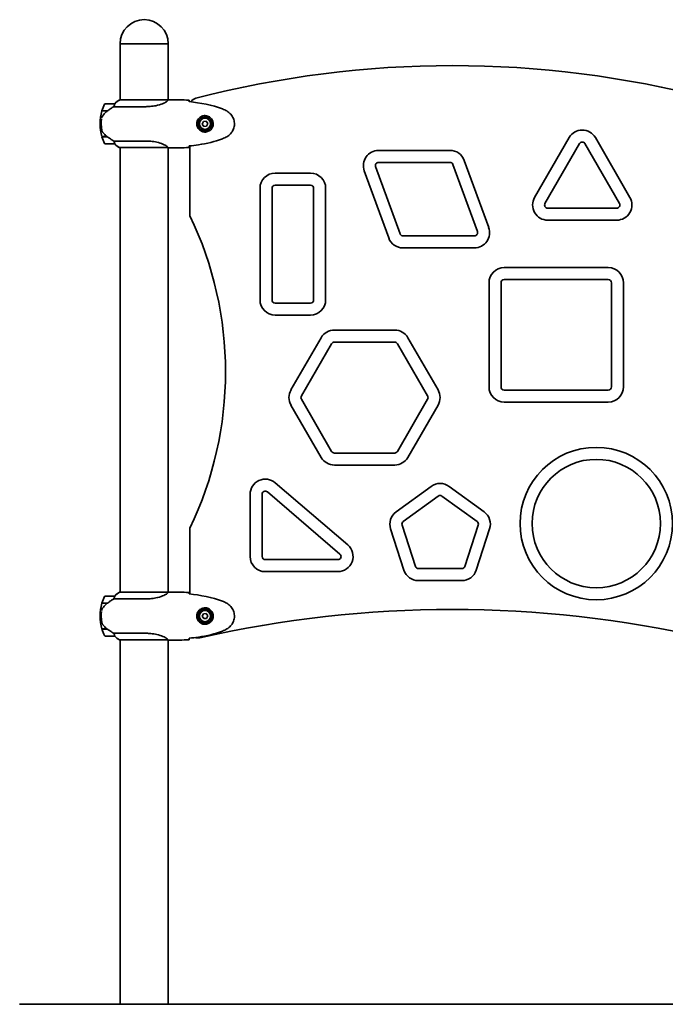
# Model space of a CAD drawing. Units: millimetres. Extents: x 5583 to 6910, y -7 to 2500.
# Drawn here: x 5657 to 6464, y 1270 to 2500 of the extents above; entities that cross this region are included whole.
import ezdxf

# ---------------------------------------------------------------- set-up
doc = ezdxf.new("R2010")
doc.units = ezdxf.units.MM
doc.header["$LTSCALE"] = 20
doc.layers.add('Visible (ISO)', color=7, linetype='Continuous', lineweight=35)

msp = doc.modelspace()

# ---------------------------------------------------------------- linework, layer by layer
at = {"layer": 'Visible (ISO)'}
for p, q in [((5782.7, 2469.6), (5843, 2469.6)), ((5782.7, 2399.5), (5782.7, 2469.6)), ((5843, 2399.5), (5843, 2469.6)), ((5843, 2399.5), (5782.5, 2399.5)), ((5845.3, 2399.6), (5843.6, 2399.6)), ((5776.2, 2394.6), (5764.2, 2394.6)), ((5774.8, 2391), (5814.7, 2391)), ((5760, 2385.6), (5766.8, 2385.6)), ((5766.9, 2385.8), (5760.1, 2385.8)), ((5766.9, 2385.8), (5767.1, 2385.8)), ((5759.2, 2369.6), (5757.7, 2369.6)), ((5757.7, 2369.6), (5759.2, 2369.6)), ((5886.9, 2372.4), (5885.4, 2369.3)), ((5885.4, 2369.3), (5887.4, 2366.4)), ((5890.4, 2372.7), (5886.9, 2372.4)), ((5887.4, 2366.4), (5890.8, 2366.7)), ((5892.3, 2369.8), (5890.4, 2372.7)), ((5890.8, 2366.7), (5892.3, 2369.8)), ((5766.6, 2353.6), (5760, 2353.6)), ((5760.1, 2353.4), (5766.9, 2353.4)), ((6300.6, 2277.7), (6343.7, 2352.3)), ((6376.6, 2352.3), (6419.7, 2277.7)), ((5764.2, 2344.6), (5776.2, 2344.6)), ((5814.7, 2348.1), (5774.8, 2348.1)), ((5782.2, 2339.8), (5842.7, 2339.8)), ((5782.5, 2339.7), (5782.7, 2339.7)), ((5782.7, 1784.5), (5782.7, 2339.8)), ((5843, 1784.5), (5843, 2339.7)), ((5845.3, 2339.6), (5843.6, 2339.6)), ((5870, 2254.6), (5870, 2342)), ((5870, 2342), (5870, 2342)), ((6313.6, 2270.2), (6356.7, 2344.8)), ((6363.6, 2344.8), (6406.7, 2270.2)), ((6105.7, 2336.4), (6194.9, 2336.4)), ((6132.5, 2232.2), (6101.9, 2316.1)), ((6105.7, 2321.4), (6194.9, 2321.4)), ((6198.7, 2318.8), (6229.2, 2235)), ((6212.8, 2323.9), (6243.3, 2240.1)), ((5976.6, 2308), (6020.6, 2308)), ((6118.4, 2227.1), (6087.9, 2310.9)), ((5957.6, 2149.7), (5957.6, 2289)), ((5972.6, 2149.7), (5972.6, 2289)), ((5976.6, 2293), (6020.6, 2293)), ((6024.6, 2289), (6024.6, 2149.7)), ((6039.6, 2289), (6039.6, 2149.7)), ((6403.2, 2264.2), (6317.1, 2264.2)), ((6403.2, 2249.2), (6317.1, 2249.2)), ((6225.4, 2229.6), (6136.2, 2229.6)), ((6225.4, 2214.6), (6136.2, 2214.6)), ((6262.7, 2189.9), (6392.7, 2189.9)), ((6243.7, 2041), (6243.7, 2170.9)), ((6258.7, 2041), (6258.7, 2170.9)), ((6262.7, 2174.9), (6392.7, 2174.9)), ((6396.7, 2170.9), (6396.7, 2041)), ((6411.7, 2170.9), (6411.7, 2041)), ((6020.6, 2145.7), (5976.6, 2145.7)), ((6020.6, 2130.7), (5976.6, 2130.7)), ((6050.5, 2111.9), (6125.9, 2111.9)), ((5996.3, 2037.1), (6034, 2102.4)), ((6009.3, 2029.6), (6047, 2094.9)), ((6050.5, 2096.9), (6125.9, 2096.9)), ((6129.3, 2094.9), (6167, 2029.6)), ((6142.3, 2102.4), (6180, 2037.1)), ((6392.7, 2037), (6262.7, 2037)), ((6034, 1952.8), (5996.3, 2018.1)), ((6047, 1960.3), (6009.3, 2025.6)), ((6167, 2025.6), (6129.3, 1960.3)), ((6180, 2018.1), (6142.3, 1952.8)), ((6392.7, 2022), (6262.7, 2022)), ((6125.9, 1958.3), (6050.5, 1958.3)), ((6125.9, 1943.3), (6050.5, 1943.3)), ((5976.6, 1921.1), (6067.2, 1843.5)), ((5945.2, 1829.1), (5945.2, 1906.7)), ((5960.2, 1829.1), (5960.2, 1906.7)), ((5966.8, 1909.7), (6057.4, 1832.1)), ((6127.6, 1884.8), (6171.4, 1916.6)), ((6193.8, 1916.6), (6237.6, 1884.8)), ((6136.4, 1872.6), (6180.2, 1904.5)), ((6184.9, 1904.5), (6228.8, 1872.6)), ((5870, 1782.1), (5870, 1864.6)), ((6137.4, 1812), (6120.7, 1863.5)), ((6151.7, 1816.6), (6135, 1868.2)), ((6230.2, 1868.2), (6213.5, 1816.6)), ((6244.5, 1863.5), (6227.8, 1812)), ((6054.8, 1825.1), (5964.2, 1825.1)), ((6054.8, 1810.1), (5964.2, 1810.1)), ((6209.7, 1813.9), (6155.5, 1813.9)), ((6209.7, 1798.9), (6155.5, 1798.9)), ((5843, 1784.5), (5782.5, 1784.5)), ((5845.3, 1784.6), (5843.6, 1784.6)), ((5776.2, 1779.6), (5764.2, 1779.6)), ((5774.8, 1776), (5814.7, 1776)), ((5870, 1782.1), (5870, 1782.1)), ((5760, 1770.6), (5766.8, 1770.6)), ((5766.9, 1770.8), (5760.1, 1770.8)), ((5766.9, 1770.8), (5767.1, 1770.8)), ((5759.2, 1754.6), (5757.7, 1754.6)), ((5757.7, 1754.6), (5759.2, 1754.6)), ((5886.9, 1757.4), (5885.4, 1754.3)), ((5885.4, 1754.3), (5887.4, 1751.4)), ((5890.4, 1757.7), (5886.9, 1757.4)), ((5887.4, 1751.4), (5890.8, 1751.7)), ((5892.3, 1754.8), (5890.4, 1757.7)), ((5890.8, 1751.7), (5892.3, 1754.8)), ((5766.6, 1738.6), (5760, 1738.6)), ((5760.1, 1738.4), (5766.9, 1738.4)), ((5764.2, 1729.6), (5776.2, 1729.6)), ((5814.7, 1733.1), (5774.8, 1733.1)), ((5782.2, 1724.8), (5842.7, 1724.8)), ((5782.5, 1724.7), (5782.7, 1724.7)), ((5782.7, 1269.6), (5782.7, 1724.8)), ((5843, 1269.6), (5843, 1724.7)), ((5845.3, 1724.6), (5843.6, 1724.6)), ((6910.3, 1269.6), (5657.3, 1269.6))]:
    msp.add_line(p, q, dxfattribs=at)
for centre, radius in [((5888.9, 2369.6), 8.75), ((5888.9, 2369.6), 7), ((6377.7, 1870.2), 95.2), ((6377.7, 1870.2), 80.2), ((5888.9, 1754.6), 8.75), ((5888.9, 1754.6), 7)]:
    msp.add_circle(centre, radius, dxfattribs=at)
for centre, radius, start, end in [((5812.9, 2469.6), 30.1, 0, 180), ((6197.9, 1162.3), 1280, 75.5062, 104.4938), ((5789, 2384.9), 16, 113.9755, 142.6307), ((5789, 2384.9), 16, 115.9828, 142.6307), ((5880, 2391.8), 10, 104.4938, 149.0553), ((5813.8, 2369.6), 56.1, 154.1852, 163.2199), ((5764.2, 2393.6), 1, 90, 154.1852), ((5776.2, 2393.6), 1, 88.5824, 90), ((5880, 2391.8), 10, 149.246, 149.247), ((5813.8, 2369.6), 56.1, 163.433, 180), ((5813.8, 2369.6), 56.1, 180, 196.567), ((5813.8, 2369.6), 56.1, 196.7801, 205.8148), ((6360.2, 2342.8), 19, 30, 150), ((5764.2, 2345.6), 1, 205.8148, 270), ((5789, 2354.3), 16, 217.3693, 246.0245), ((5776.2, 2345.6), 1, 270, 271.4176), ((5789, 2354.3), 16, 217.3693, 244.0172), ((5782.2, 2340.3), 0.5, 244.0172, 270), ((5782.2, 2340.1), 0.5, 305.3151, 333.6624), ((6360.2, 2342.8), 4, 30, 150), ((6105.7, 2317.4), 19, 90, 200), ((6194.9, 2317.4), 19, 20, 90), ((6105.7, 2317.4), 4, 90, 200), ((6194.9, 2317.4), 4, 20, 90), ((5976.6, 2289), 19, 90, 180), ((6020.6, 2289), 19, 0, 90), ((5976.6, 2289), 4, 90, 180), ((6020.6, 2289), 4, 0, 90), ((6317.1, 2268.2), 19, 150, 270), ((6403.2, 2268.2), 19, 270, 30), ((6317.1, 2268.2), 4, 150, 270), ((6403.2, 2268.2), 4, 270, 30), ((5464.5, 2059.6), 450, 334.3207, 25.6793), ((6225.4, 2233.6), 19, 270, 20), ((6136.2, 2233.6), 19, 200, 270), ((6136.2, 2233.6), 4, 200, 270), ((6225.4, 2233.6), 4, 270, 20), ((6262.7, 2170.9), 19, 90, 180), ((6392.7, 2170.9), 19, 0, 90), ((6262.7, 2170.9), 4, 90, 180), ((6392.7, 2170.9), 4, 0, 90), ((5976.6, 2149.7), 19, 180, 270), ((5976.6, 2149.7), 4, 180, 270), ((6020.6, 2149.7), 4, 270, 0), ((6020.6, 2149.7), 19, 270, 0), ((6050.5, 2092.9), 19, 90, 150), ((6125.9, 2092.9), 19, 30, 90), ((6050.5, 2092.9), 4, 90, 150), ((6125.9, 2092.9), 4, 30, 90), ((6012.8, 2027.6), 19, 150, 210), ((6163.6, 2027.6), 19, 330, 30), ((6262.7, 2041), 19, 180, 270), ((6262.7, 2041), 4, 180, 270), ((6392.7, 2041), 4, 270, 0), ((6392.7, 2041), 19, 270, 0), ((6012.8, 2027.6), 4, 150, 210), ((6163.6, 2027.6), 4, 330, 30), ((6050.5, 1962.3), 4, 210, 270), ((6125.9, 1962.3), 4, 270, 330), ((6050.5, 1962.3), 19, 210, 270), ((6125.9, 1962.3), 19, 270, 330), ((5964.2, 1906.7), 19, 49.3987, 180), ((6182.6, 1901.3), 19, 54, 126), ((5964.2, 1906.7), 4, 49.3987, 180), ((6182.6, 1901.3), 4, 54, 126), ((6138.8, 1869.4), 19, 126, 198), ((6226.4, 1869.4), 19, 342, 54), ((6138.8, 1869.4), 4, 126, 198), ((6226.4, 1869.4), 4, 342, 54), ((6054.8, 1829.1), 19, 270, 49.3987), ((5964.2, 1829.1), 19, 180, 270), ((5964.2, 1829.1), 4, 180, 270), ((6054.8, 1829.1), 4, 270, 49.3987), ((6155.5, 1817.9), 19, 198, 270), ((6155.5, 1817.9), 4, 198, 270), ((6209.7, 1817.9), 4, 270, 342), ((6209.7, 1817.9), 19, 270, 342), ((5789, 1769.9), 16, 113.9755, 142.6307), ((5789, 1769.9), 16, 115.9828, 142.6307), ((5813.8, 1754.6), 56.1, 154.1852, 163.2199), ((5764.2, 1778.6), 1, 90, 154.1852), ((5776.2, 1778.6), 1, 88.5824, 90), ((5813.8, 1754.6), 56.1, 163.433, 180), ((6197.9, 342.9), 1420, 77.1574, 102.8426), ((5813.8, 1754.6), 56.1, 180, 196.567), ((5813.8, 1754.6), 56.1, 196.7801, 205.8148), ((5764.2, 1730.6), 1, 205.8148, 270), ((5789, 1739.3), 16, 217.3693, 246.0245), ((5776.2, 1730.6), 1, 270, 271.4176), ((5789, 1739.3), 16, 217.3693, 244.0172), ((5782.2, 1725.3), 0.5, 244.0172, 270), ((5782.2, 1725.1), 0.5, 305.3151, 333.6624), ((5880, 1737.2), 10, 249.3785, 249.3855), ((5880, 1737.2), 10, 249.8346, 282.8426)]:
    msp.add_arc(centre, radius, start, end, dxfattribs=at)
for centre, major_axis, start_param, end_param in [((5868.8, 2320.2), (0, 79.3), 6.042402, 6.058414), ((5868.8, 2418.9), (0, -79.3), 0.224742, 0.240783), ((5868.8, 1705.2), (0, 79.3), 6.042402, 6.058414), ((5868.8, 1803.9), (0, -79.3), 0.224742, 0.240783)]:
    msp.add_ellipse(centre, major_axis=major_axis, ratio=0.008735, start_param=start_param, end_param=end_param, dxfattribs=at)
for points, knots in [([(5843, 2399.5), (5842.9, 2399.3), (5842.7, 2398.9), (5841.8, 2398), (5841.3, 2397.6), (5839.5, 2396.4), (5837.9, 2395.6), (5833.5, 2393.8), (5830.6, 2392.9), (5825.1, 2391.8), (5822.8, 2391.5), (5818.5, 2391.1), (5816.7, 2391.1), (5814.8, 2391), (5814.7, 2391), (5814.7, 2391)], [-16.497717, -16.497717, -16.497717, -16.497717, -15.378468, -15.378468, -14.689615, -14.689615, -13.546998, -13.546998, -12.276514, -12.276514, -11.435033, -11.435033, -10.81879, -10.81879, -10.799794, -10.799794, -10.799794, -10.799794]), ([(5843, 2399.5), (5843.2, 2399.5), (5843.4, 2399.6), (5843.6, 2399.6), (5843.6, 2399.6), (5843.6, 2399.6)], [4.6229144, 4.6229144, 4.6229144, 4.6229144, 5.14794, 5.14794, 5.1529564, 5.1529564, 5.1529564, 5.1529564]), ([(5869, 2397.5), (5868.9, 2397.8), (5868.9, 2398), (5868.9, 2398.6), (5868.9, 2398.9), (5868.9, 2399.1)], [9.0034186, 9.0034186, 9.0034186, 9.0034186, 9.2941564, 9.2941564, 9.8897117, 9.8897117, 9.8897117, 9.8897117]), ([(5774.8, 2391), (5774.5, 2390.9), (5774.2, 2390.6), (5772.7, 2389.7), (5771.4, 2388.9), (5769.1, 2387.3), (5768, 2386.5), (5766.9, 2385.8)], [-2.553905, -2.553905, -2.553905, -2.553905, -2.410923, -2.410923, -1.933986, -1.933986, -1.54469, -1.54469, -1.54469, -1.54469]), ([(5776, 2394), (5775.9, 2393.8), (5775.8, 2393.5), (5775.3, 2392.6), (5775.1, 2391.9), (5774.8, 2391)], [0.3970438, 0.3970438, 0.3970438, 0.3970438, 0.5454396, 0.5454396, 0.8211239, 0.8211239, 0.8211239, 0.8211239]), ([(5776.2, 2394.6), (5776.2, 2394.6), (5776.3, 2394.6), (5776.3, 2394.5), (5776.3, 2394.5), (5776.2, 2394.4), (5776.2, 2394.4), (5776.2, 2394.4), (5776.1, 2394.2), (5776.1, 2394.1), (5776, 2394)], [-0.2235692, -0.2235692, -0.2235692, -0.2235692, -0.122633, -0.122633, 0, 0, 0, 0.0436031, 0.0436031, 0.1431065, 0.1431065, 0.1431065, 0.1431065]), ([(5759.5, 2375.3), (5759.5, 2375), (5759.4, 2374.3), (5759.3, 2373), (5759.2, 2371.4), (5759.2, 2369.6), (5759.3, 2367.2), (5759.4, 2365.2), (5759.5, 2363.9), (5759.6, 2363.4), (5759.6, 2363.2)], [6.914596, 6.914596, 6.914596, 6.914596, 7.075292, 7.301958, 7.41529, 7.528623, 7.755288, 7.981954, 8.208619, 8.406832, 8.406832, 8.406832, 8.406832]), ([(5759.7, 2376.6), (5759.8, 2377), (5760, 2377.4), (5760.3, 2378.3), (5760.6, 2378.8), (5760.9, 2379.3)], [0.1339609, 0.1339609, 0.1339609, 0.1339609, 0.2548555, 0.2548555, 0.4379522, 0.4379522, 0.4379522, 0.4379522]), ([(5760.9, 2379.3), (5762.1, 2381.2), (5763.7, 2383), (5766, 2384.9), (5766.4, 2385.3), (5766.8, 2385.6)], [0, 0, 0, 0, 0.7292334, 0.7292334, 0.892195, 0.892195, 0.892195, 0.892195]), ([(5888.5, 2359.3), (5887, 2359.4), (5884.6, 2360), (5882.4, 2361.5), (5880.4, 2363.5), (5879.1, 2365.8), (5878.5, 2369.1), (5878.7, 2371.9), (5879.8, 2374.6), (5881.5, 2376.9), (5883.7, 2378.5), (5886.2, 2379.6), (5889.1, 2380), (5892.7, 2379.4), (5896.5, 2377), (5898.7, 2373.2), (5899.1, 2370.5), (5899.1, 2369.6)], [-6.909916, -6.909916, -6.909916, -6.909916, -6.41635, -6.046176, -5.922785, -5.429219, -5.182437, -4.935654, -4.60661, -4.277567, -3.948523, -3.61948, -3.290436, -2.961392, -2.467827, -1.974262, -1.680294, -1.680294, -1.680294, -1.680294]), ([(5916.2, 2385.6), (5918, 2384.5), (5919.8, 2383.1), (5922.5, 2379.9), (5923.6, 2378.1), (5925.1, 2374.4), (5925.5, 2372.4), (5925.7, 2368.6), (5925.5, 2366.6), (5924.5, 2362.9), (5923.7, 2361.1), (5921.5, 2357.9), (5920.2, 2356.4), (5917.8, 2354.5), (5917, 2354), (5916.2, 2353.5)], [0, 0, 0, 0, 0.648594, 0.648594, 1.267154, 1.267154, 1.852439, 1.852439, 2.435164, 2.435164, 3.00506, 3.00506, 3.597366, 3.597366, 3.892985, 3.892985, 3.892985, 3.892985]), ([(5759.6, 2363.2), (5759.7, 2362.5), (5759.8, 2361.8), (5760.4, 2360.3), (5760.7, 2359.7), (5761.1, 2359.1)], [-0.4979735, -0.4979735, -0.4979735, -0.4979735, -0.2273213, -0.2273213, -0.0000045, -0.0000045, -0.0000045, -0.0000045]), ([(5899.1, 2369.6), (5899.1, 2368.9), (5898.9, 2366.6), (5897.2, 2362.9), (5893.1, 2359.8), (5890, 2359.3), (5888.5, 2359.3)], [-1.680294, -1.680294, -1.680294, -1.680294, -1.480696, -0.987131, -0.493565, -0.000313, -0.000313, -0.000313, -0.000313]), ([(5761.1, 2359.1), (5761.2, 2359), (5761.2, 2358.9), (5762.7, 2356.9), (5764.3, 2355.4), (5766.2, 2353.9), (5766.4, 2353.7), (5766.6, 2353.6)], [6.9878151, 6.9878151, 6.9878151, 6.9878151, 7.024309, 7.024309, 7.5947184, 7.5947184, 7.6653206, 7.6653206, 7.6653206, 7.6653206]), ([(5766.6, 2353.6), (5767.3, 2353.1), (5768, 2352.6), (5770, 2351.2), (5771.4, 2350.3), (5773.4, 2349), (5774.2, 2348.5), (5774.8, 2348.1)], [-1.830989, -1.830989, -1.830989, -1.830989, -1.588119, -1.588119, -1.089043, -1.089043, -0.787735, -0.787735, -0.787735, -0.787735]), ([(5910.7, 2350.9), (5901.1, 2347.3), (5891, 2344.9), (5876.9, 2342.8), (5872.9, 2342.3), (5869, 2341.9)], [0, 0, 0, 0, 3.08875, 3.08875, 4.279907, 4.279907, 4.279907, 4.279907]), ([(5774.8, 2348.1), (5775.1, 2347.3), (5775.3, 2346.5), (5775.8, 2345.7), (5775.9, 2345.4), (5776, 2345.1)], [-0.8211239, -0.8211239, -0.8211239, -0.8211239, -0.5454396, -0.5454396, -0.3970438, -0.3970438, -0.3970438, -0.3970438]), ([(5776, 2345.1), (5776, 2345.1), (5776, 2345.1), (5776.1, 2345), (5776.2, 2344.8), (5776.2, 2344.7), (5776.3, 2344.6), (5776.3, 2344.6), (5776.3, 2344.6), (5776.2, 2344.6), (5776.2, 2344.6), (5776.2, 2344.6), (5776.2, 2344.6), (5776.2, 2344.6)], [-1.4924346, -1.4924346, -1.4924346, -1.4924346, -1.4845211, -1.4845211, -1.412273, -1.412273, -1.3521713, -1.3521713, -1.3078733, -1.3078733, -1.2855625, -1.2855625, -1.2760702, -1.2760702, -1.2760702, -1.2760702]), ([(5814.7, 2348.1), (5815.4, 2348.1), (5816.2, 2348.1), (5818.9, 2348), (5820.9, 2347.8), (5825.6, 2347.3), (5828.3, 2346.7), (5833.6, 2345.3), (5836, 2344.4), (5839.6, 2342.7), (5840.8, 2341.9), (5842.3, 2340.6), (5842.6, 2340.2), (5842.8, 2339.9)], [-23.214082, -23.214082, -23.214082, -23.214082, -22.987387, -22.987387, -22.384796, -22.384796, -21.497425, -21.497425, -20.412764, -20.412764, -19.442451, -19.442451, -18.539827, -18.539827, -18.539827, -18.539827]), ([(5843.6, 2339.6), (5843.5, 2339.6), (5843.5, 2339.6), (5843.5, 2339.6), (5843.5, 2339.6), (5843.4, 2339.6), (5843.4, 2339.6), (5843.2, 2339.6), (5843.1, 2339.7), (5842.8, 2339.8), (5842.7, 2339.8), (5842.7, 2339.8)], [0, 0, 0, 0, 0.0250621, 0.0250621, 0.0636883, 0.0636883, 0.1793973, 0.1793973, 0.5268694, 0.5268694, 0.6361916, 0.6361916, 0.6361916, 0.6361916]), ([(5842.8, 2339.8), (5842.8, 2339.8), (5842.8, 2339.8), (5842.8, 2339.8), (5842.8, 2339.8), (5842.8, 2339.8), (5842.8, 2339.8), (5842.8, 2339.8), (5842.8, 2339.9), (5842.8, 2339.9), (5842.8, 2339.9), (5842.8, 2339.9), (5842.8, 2339.9), (5842.8, 2339.9), (5842.8, 2339.9), (5842.8, 2339.9)], [-0.6769435, -0.6769435, -0.6769435, -0.6769435, -0.6691157, -0.6691157, -0.6691157, -0.6591481, -0.6591481, -0.6591481, -0.6186601, -0.6186601, -0.6186601, -0.5430404, -0.5430404, -0.5430404, -0.5428072, -0.5428072, -0.5428072, -0.5428072]), ([(5843, 2339.6), (5843.2, 2339.6), (5843.4, 2339.6), (5843.6, 2339.6), (5843.6, 2339.6), (5843.6, 2339.6)], [4.6587775, 4.6587775, 4.6587775, 4.6587775, 5.14794, 5.14794, 5.1529564, 5.1529564, 5.1529564, 5.1529564]), ([(5868.9, 2340), (5868.9, 2340.3), (5868.9, 2340.6), (5868.9, 2341.2), (5868.9, 2341.4), (5869, 2341.6)], [-9.8897117, -9.8897117, -9.8897117, -9.8897117, -9.2941564, -9.2941564, -9.0036319, -9.0036319, -9.0036319, -9.0036319]), ([(5843, 1784.5), (5842.9, 1784.3), (5842.7, 1783.9), (5841.8, 1783), (5841.3, 1782.6), (5839.5, 1781.4), (5837.9, 1780.6), (5833.5, 1778.8), (5830.6, 1777.9), (5825.1, 1776.8), (5822.8, 1776.5), (5818.5, 1776.1), (5816.7, 1776.1), (5814.8, 1776), (5814.7, 1776), (5814.7, 1776)], [-16.497717, -16.497717, -16.497717, -16.497717, -15.378468, -15.378468, -14.689615, -14.689615, -13.546998, -13.546998, -12.276514, -12.276514, -11.435033, -11.435033, -10.81879, -10.81879, -10.799794, -10.799794, -10.799794, -10.799794]), ([(5843, 1784.5), (5843.2, 1784.5), (5843.4, 1784.6), (5843.6, 1784.6), (5843.6, 1784.6), (5843.6, 1784.6)], [4.6229144, 4.6229144, 4.6229144, 4.6229144, 5.14794, 5.14794, 5.1529564, 5.1529564, 5.1529564, 5.1529564]), ([(5869, 1782.5), (5868.9, 1782.8), (5868.9, 1783), (5868.9, 1783.6), (5868.9, 1783.9), (5868.9, 1784.1)], [9.0034186, 9.0034186, 9.0034186, 9.0034186, 9.2941564, 9.2941564, 9.8897117, 9.8897117, 9.8897117, 9.8897117]), ([(5774.8, 1776), (5774.5, 1775.9), (5774.2, 1775.6), (5772.7, 1774.7), (5771.4, 1773.9), (5769.1, 1772.3), (5768, 1771.5), (5766.9, 1770.8)], [-2.553905, -2.553905, -2.553905, -2.553905, -2.410923, -2.410923, -1.933986, -1.933986, -1.54469, -1.54469, -1.54469, -1.54469]), ([(5776, 1779), (5775.9, 1778.8), (5775.8, 1778.5), (5775.3, 1777.6), (5775.1, 1776.9), (5774.8, 1776)], [0.3970438, 0.3970438, 0.3970438, 0.3970438, 0.5454396, 0.5454396, 0.8211239, 0.8211239, 0.8211239, 0.8211239]), ([(5776.2, 1779.6), (5776.2, 1779.6), (5776.3, 1779.6), (5776.3, 1779.5), (5776.3, 1779.5), (5776.2, 1779.4), (5776.2, 1779.4), (5776.2, 1779.4), (5776.1, 1779.2), (5776.1, 1779.1), (5776, 1779)], [-0.2235692, -0.2235692, -0.2235692, -0.2235692, -0.122633, -0.122633, 0, 0, 0, 0.0436031, 0.0436031, 0.1431065, 0.1431065, 0.1431065, 0.1431065]), ([(5759.5, 1760.3), (5759.5, 1760), (5759.4, 1759.3), (5759.3, 1758), (5759.2, 1756.4), (5759.2, 1754.6), (5759.3, 1752.2), (5759.4, 1750.2), (5759.5, 1748.9), (5759.6, 1748.4), (5759.6, 1748.2)], [6.914596, 6.914596, 6.914596, 6.914596, 7.075292, 7.301958, 7.41529, 7.528623, 7.755288, 7.981954, 8.208619, 8.406832, 8.406832, 8.406832, 8.406832]), ([(5759.7, 1761.6), (5759.8, 1762), (5760, 1762.4), (5760.3, 1763.3), (5760.6, 1763.8), (5760.9, 1764.3)], [0.1339609, 0.1339609, 0.1339609, 0.1339609, 0.2548555, 0.2548555, 0.4379522, 0.4379522, 0.4379522, 0.4379522]), ([(5760.9, 1764.3), (5762.1, 1766.2), (5763.7, 1768), (5766, 1769.9), (5766.4, 1770.3), (5766.8, 1770.6)], [0, 0, 0, 0, 0.7292334, 0.7292334, 0.892195, 0.892195, 0.892195, 0.892195]), ([(5888.5, 1744.3), (5887, 1744.4), (5884.6, 1745), (5882.4, 1746.5), (5880.4, 1748.5), (5879.1, 1750.8), (5878.5, 1754.1), (5878.7, 1756.9), (5879.8, 1759.6), (5881.5, 1761.9), (5883.7, 1763.5), (5886.2, 1764.6), (5889.1, 1765), (5892.7, 1764.4), (5896.5, 1762), (5898.7, 1758.2), (5899.1, 1755.5), (5899.1, 1754.6)], [-6.909916, -6.909916, -6.909916, -6.909916, -6.41635, -6.046176, -5.922785, -5.429219, -5.182437, -4.935654, -4.60661, -4.277567, -3.948523, -3.61948, -3.290436, -2.961392, -2.467827, -1.974262, -1.680294, -1.680294, -1.680294, -1.680294]), ([(5916.2, 1770.6), (5918, 1769.5), (5919.8, 1768.1), (5922.5, 1764.9), (5923.6, 1763.1), (5925.1, 1759.4), (5925.5, 1757.4), (5925.7, 1753.6), (5925.5, 1751.6), (5924.5, 1747.9), (5923.7, 1746.1), (5921.5, 1742.9), (5920.2, 1741.4), (5917.8, 1739.5), (5917, 1739), (5916.2, 1738.5)], [0, 0, 0, 0, 0.648594, 0.648594, 1.267154, 1.267154, 1.852439, 1.852439, 2.435164, 2.435164, 3.00506, 3.00506, 3.597366, 3.597366, 3.892985, 3.892985, 3.892985, 3.892985]), ([(5759.6, 1748.2), (5759.7, 1747.5), (5759.8, 1746.8), (5760.4, 1745.3), (5760.7, 1744.7), (5761.1, 1744.1)], [-0.4979735, -0.4979735, -0.4979735, -0.4979735, -0.2273213, -0.2273213, -0.0000045, -0.0000045, -0.0000045, -0.0000045]), ([(5899.1, 1754.6), (5899.1, 1753.9), (5898.9, 1751.6), (5897.2, 1747.9), (5893.1, 1744.8), (5890, 1744.3), (5888.5, 1744.3)], [-1.680294, -1.680294, -1.680294, -1.680294, -1.480696, -0.987131, -0.493565, -0.000313, -0.000313, -0.000313, -0.000313]), ([(5761.1, 1744.1), (5761.2, 1744), (5761.2, 1743.9), (5762.7, 1741.9), (5764.3, 1740.4), (5766.2, 1738.9), (5766.4, 1738.7), (5766.6, 1738.6)], [6.9878151, 6.9878151, 6.9878151, 6.9878151, 7.024309, 7.024309, 7.5947184, 7.5947184, 7.6653206, 7.6653206, 7.6653206, 7.6653206]), ([(5766.6, 1738.6), (5767.3, 1738.1), (5768, 1737.6), (5770, 1736.2), (5771.4, 1735.3), (5773.4, 1734), (5774.2, 1733.5), (5774.8, 1733.1)], [-1.830989, -1.830989, -1.830989, -1.830989, -1.588119, -1.588119, -1.089043, -1.089043, -0.787735, -0.787735, -0.787735, -0.787735]), ([(5910.7, 1735.9), (5901.1, 1732.3), (5891, 1729.9), (5876.9, 1727.8), (5872.9, 1727.3), (5869, 1726.9)], [0, 0, 0, 0, 3.08875, 3.08875, 4.279907, 4.279907, 4.279907, 4.279907]), ([(5774.8, 1733.1), (5775.1, 1732.3), (5775.3, 1731.5), (5775.8, 1730.7), (5775.9, 1730.4), (5776, 1730.1)], [-0.8211239, -0.8211239, -0.8211239, -0.8211239, -0.5454396, -0.5454396, -0.3970438, -0.3970438, -0.3970438, -0.3970438]), ([(5776, 1730.1), (5776, 1730.1), (5776, 1730.1), (5776.1, 1730), (5776.2, 1729.8), (5776.2, 1729.7), (5776.3, 1729.6), (5776.3, 1729.6), (5776.3, 1729.6), (5776.2, 1729.6), (5776.2, 1729.6), (5776.2, 1729.6), (5776.2, 1729.6), (5776.2, 1729.6)], [-1.4924346, -1.4924346, -1.4924346, -1.4924346, -1.4845211, -1.4845211, -1.412273, -1.412273, -1.3521713, -1.3521713, -1.3078733, -1.3078733, -1.2855625, -1.2855625, -1.2760702, -1.2760702, -1.2760702, -1.2760702]), ([(5814.7, 1733.1), (5815.4, 1733.1), (5816.2, 1733.1), (5818.9, 1733), (5820.9, 1732.8), (5825.6, 1732.3), (5828.3, 1731.7), (5833.6, 1730.3), (5836, 1729.4), (5839.6, 1727.7), (5840.8, 1726.9), (5842.3, 1725.6), (5842.6, 1725.2), (5842.8, 1724.9)], [-23.214082, -23.214082, -23.214082, -23.214082, -22.987387, -22.987387, -22.384796, -22.384796, -21.497425, -21.497425, -20.412764, -20.412764, -19.442451, -19.442451, -18.539827, -18.539827, -18.539827, -18.539827]), ([(5843.6, 1724.6), (5843.5, 1724.6), (5843.5, 1724.6), (5843.5, 1724.6), (5843.5, 1724.6), (5843.4, 1724.6), (5843.4, 1724.6), (5843.2, 1724.6), (5843.1, 1724.7), (5842.8, 1724.8), (5842.7, 1724.8), (5842.7, 1724.8)], [0, 0, 0, 0, 0.0250621, 0.0250621, 0.0636883, 0.0636883, 0.1793973, 0.1793973, 0.5268694, 0.5268694, 0.6361916, 0.6361916, 0.6361916, 0.6361916]), ([(5842.8, 1724.8), (5842.8, 1724.8), (5842.8, 1724.8), (5842.8, 1724.8), (5842.8, 1724.8), (5842.8, 1724.8), (5842.8, 1724.8), (5842.8, 1724.8), (5842.8, 1724.9), (5842.8, 1724.9), (5842.8, 1724.9), (5842.8, 1724.9), (5842.8, 1724.9), (5842.8, 1724.9), (5842.8, 1724.9), (5842.8, 1724.9)], [-0.6769435, -0.6769435, -0.6769435, -0.6769435, -0.6691157, -0.6691157, -0.6691157, -0.6591481, -0.6591481, -0.6591481, -0.6186601, -0.6186601, -0.6186601, -0.5430404, -0.5430404, -0.5430404, -0.5428072, -0.5428072, -0.5428072, -0.5428072]), ([(5843, 1724.6), (5843.2, 1724.6), (5843.4, 1724.6), (5843.6, 1724.6), (5843.6, 1724.6), (5843.6, 1724.6)], [4.6587775, 4.6587775, 4.6587775, 4.6587775, 5.14794, 5.14794, 5.1529564, 5.1529564, 5.1529564, 5.1529564]), ([(5868.9, 1725), (5868.9, 1725.3), (5868.9, 1725.6), (5868.9, 1726.2), (5868.9, 1726.4), (5869, 1726.6)], [-9.8897117, -9.8897117, -9.8897117, -9.8897117, -9.2941564, -9.2941564, -9.0036319, -9.0036319, -9.0036319, -9.0036319])]:
    msp.add_open_spline(points, degree=3, knots=knots, dxfattribs=at)
for points in [[(5868.9, 2399.1), (5860.8, 2399.5), (5852.8, 2399.6), (5845.3, 2399.6)], [(5845.3, 2399.6), (5852.8, 2399.6), (5860.8, 2399.5), (5868.9, 2399.1)], [(5869, 2397.3), (5883.1, 2395.8), (5897.4, 2393.2), (5910.7, 2388.2)], [(5910.7, 2388.2), (5912.6, 2387.5), (5914.4, 2386.6), (5916.2, 2385.6)], [(5766.6, 2385.6), (5766.7, 2385.6), (5766.8, 2385.7), (5766.9, 2385.8)], [(5766.8, 2385.6), (5766.9, 2385.6), (5767, 2385.7), (5767.1, 2385.8)], [(5759.2, 2369.4), (5759.2, 2368.7), (5759.2, 2368), (5759.3, 2367.3)], [(5759.3, 2365.9), (5759.4, 2365.2), (5759.5, 2364.6), (5759.5, 2363.9)], [(5916.2, 2353.5), (5914.4, 2352.5), (5912.6, 2351.6), (5910.7, 2350.9)], [(5842.8, 2339.8), (5842.7, 2339.8), (5842.7, 2339.8), (5842.7, 2339.8)], [(5845.3, 2339.6), (5852.8, 2339.6), (5860.8, 2339.6), (5868.9, 2340)], [(5868.9, 2340), (5860.8, 2339.6), (5852.8, 2339.6), (5845.3, 2339.6)], [(5868.9, 1784.1), (5860.8, 1784.5), (5852.8, 1784.6), (5845.3, 1784.6)], [(5845.3, 1784.6), (5852.8, 1784.6), (5860.8, 1784.5), (5868.9, 1784.1)], [(5869, 1782.3), (5883.1, 1780.8), (5897.4, 1778.2), (5910.7, 1773.2)], [(5910.7, 1773.2), (5912.6, 1772.5), (5914.4, 1771.6), (5916.2, 1770.6)], [(5766.6, 1770.6), (5766.7, 1770.6), (5766.8, 1770.7), (5766.9, 1770.8)], [(5766.8, 1770.6), (5766.9, 1770.6), (5767, 1770.7), (5767.1, 1770.8)], [(5759.2, 1754.4), (5759.2, 1753.7), (5759.2, 1753), (5759.3, 1752.3)], [(5759.3, 1750.9), (5759.4, 1750.2), (5759.5, 1749.6), (5759.5, 1748.9)], [(5916.2, 1738.5), (5914.4, 1737.5), (5912.6, 1736.6), (5910.7, 1735.9)], [(5842.8, 1724.8), (5842.7, 1724.8), (5842.7, 1724.8), (5842.7, 1724.8)], [(5845.3, 1724.6), (5852.8, 1724.6), (5860.8, 1724.6), (5868.9, 1725)], [(5868.9, 1725), (5860.8, 1724.6), (5852.8, 1724.6), (5845.3, 1724.6)]]:
    msp.add_open_spline(points, degree=3, dxfattribs=at)

doc.saveas('drawing.dxf')
